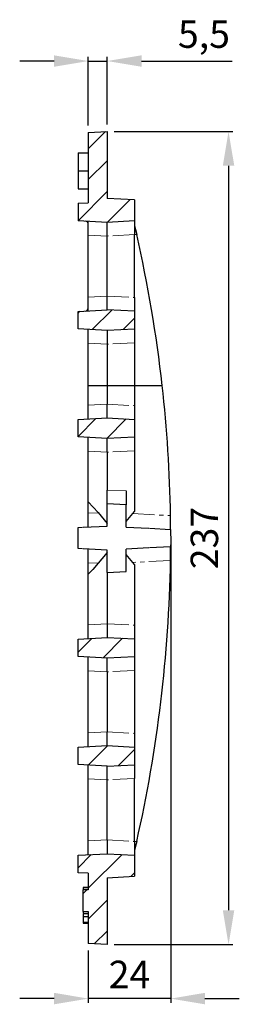
# Model space of a CAD drawing. Units: millimetres. Extents: x 5699 to 7416, y 2638 to 2985.
# Drawn here: x 7352 to 7416, y 2638 to 2925 of the extents above; entities that cross this region are included whole.
import ezdxf

# ---------------------------------------------------------------- set-up
doc = ezdxf.new("R2010")
doc.units = ezdxf.units.MM
doc.linetypes.add('PHANTOM', pattern=[12.7, 6.35, -1.27, 1.27, -1.27, 1.27, -1.27])
doc.layers.add('Размеры', color=7, linetype='Continuous')
doc.styles.add('GOST-2.304_Type-B', font='GOST Common.ttf')
doc.styles.get("Standard").update_dxf_attribs({"font": 'arial.ttf'})
doc.dimstyles.new('ISO-25', dxfattribs={"dimtxt": 2.5, "dimasz": 2.5, "dimexe": 1.25, "dimexo": 0.625, "dimtad": 1, "dimtxsty": 'Standard', "dimcen": 2.5, "dimadec": 0, "dimazin": 0, "dimtfac": 1, "dimtmove": 0, "dimatfit": 3, "dimfxl": 1, "dimarcsym": 0})
pattern_1 = [(45, (6591.5603, 2106.656), (-4.490128, 4.490128), [])]

# ---------------------------------------------------------------- blocks, each defined once
blk = doc.blocks.new('*D34')
at = {"layer": 'Defpoints', "color": 0, "transparency": 16777216}
for p in [(7377.3, 2912.47), (7371.8, 2891.66), (7377.3, 2891.95)]:
    blk.add_point(p, dxfattribs=at)
at = {"layer": 'Размеры', "color": 0, "lineweight": -2, "transparency": 16777216}
for p, q in [((7371.8, 2893.66), (7371.8, 2913.72)), ((7377.3, 2893.95), (7377.3, 2913.72)), ((7361.8, 2912.47), (7351.8, 2912.47)), ((7371.8, 2912.47), (7377.3, 2912.47)), ((7387.3, 2912.47), (7413.7, 2912.47))]:
    blk.add_line(p, q, dxfattribs=at)
at = {"layer": 'Размеры', "color": 0, "transparency": 16777216}
for points in [[(7361.8, 2914.14), (7361.8, 2910.8), (7371.8, 2912.47)], [(7387.3, 2914.14), (7387.3, 2910.8), (7377.3, 2912.47)]]:
    blk.add_solid(points, dxfattribs=at)
at = {"layer": 'Размеры', "color": 0, "transparency": 16777216, "insert": (7405.5, 2919.27), "char_height": 8, "attachment_point": 5, "style": 'GOST-2.304_Type-B'}
blk.add_mtext('5,5', dxfattribs=at)
blk = doc.blocks.new('*D36')
at = {"layer": 'Defpoints', "color": 0, "transparency": 16777216}
for p in [(7395.8, 2774.08), (7371.8, 2655.24), (7371.8, 2639.22)]:
    blk.add_point(p, dxfattribs=at)
at = {"layer": 'Размеры', "color": 0, "lineweight": -2, "transparency": 16777216}
for p, q in [((7395.8, 2772.08), (7395.8, 2637.97)), ((7371.8, 2653.24), (7371.8, 2637.97)), ((7361.8, 2639.22), (7351.8, 2639.22)), ((7395.8, 2639.22), (7371.8, 2639.22)), ((7405.8, 2639.22), (7415.8, 2639.22))]:
    blk.add_line(p, q, dxfattribs=at)
at = {"layer": 'Размеры', "color": 0, "transparency": 16777216}
for points in [[(7361.8, 2640.89), (7361.8, 2637.55), (7371.8, 2639.22)], [(7405.8, 2640.89), (7405.8, 2637.55), (7395.8, 2639.22)]]:
    blk.add_solid(points, dxfattribs=at)
at = {"layer": 'Размеры', "color": 0, "transparency": 16777216, "insert": (7383.8, 2645.22), "char_height": 8, "attachment_point": 5, "style": 'GOST-2.304_Type-B'}
blk.add_mtext('24', dxfattribs=at)
blk = doc.blocks.new('*D37')
at = {"layer": 'Defpoints', "color": 0, "transparency": 16777216}
for p in [(7377.3, 2891.95), (7377.3, 2654.95), (7412.66, 2654.95)]:
    blk.add_point(p, dxfattribs=at)
at = {"layer": 'Размеры', "color": 0, "lineweight": -2, "transparency": 16777216}
for p, q in [((7379.3, 2891.95), (7413.91, 2891.95)), ((7412.66, 2881.95), (7412.66, 2664.95)), ((7379.3, 2654.95), (7413.91, 2654.95))]:
    blk.add_line(p, q, dxfattribs=at)
at = {"layer": 'Размеры', "color": 0, "transparency": 16777216}
for points in [[(7410.99, 2881.95), (7414.33, 2881.95), (7412.66, 2891.95)], [(7410.99, 2664.95), (7414.33, 2664.95), (7412.66, 2654.95)]]:
    blk.add_solid(points, dxfattribs=at)
at = {"layer": 'Размеры', "color": 0, "transparency": 16777216, "insert": (7406.66, 2773.45), "char_height": 8, "attachment_point": 5, "rotation": 90, "style": 'GOST-2.304_Type-B'}
blk.add_mtext('237', dxfattribs=at)

msp = doc.modelspace()

# ---------------------------------------------------------------- hatches: boundary and pattern name
at = {"linetype": 'Continuous', "lineweight": 0}
h = msp.add_hatch(dxfattribs=at)
h.set_pattern_fill('ANSI31', scale=2, style=0)
h.set_pattern_definition(pattern_1)
h.paths.add_polyline_path([(7377.303, 2872.452), (7377.303, 2891.952), (7371.803, 2891.664), (7371.803, 2871.164), (7368.803, 2871.006), (7368.803, 2865.897), (7377.303, 2865.452), (7385.303, 2865.871), (7385.303, 2872.033)], flags=0)
h = msp.add_hatch(dxfattribs=at)
h.set_pattern_fill('ANSI31', scale=2, style=0)
h.set_pattern_definition(pattern_1)
h.paths.add_polyline_path([(7385.303, 2834.371), (7385.303, 2839.533), (7377.303, 2839.952), (7368.803, 2839.506), (7368.803, 2834.397), (7377.303, 2833.952)], flags=0)
h = msp.add_hatch(dxfattribs=at)
h.set_pattern_fill('ANSI31', scale=2, style=0)
h.set_pattern_definition(pattern_1)
h.paths.add_polyline_path([(7385.303, 2802.871), (7385.303, 2808.033), (7377.303, 2808.452), (7368.803, 2808.006), (7368.803, 2802.897), (7377.303, 2802.452)], flags=0)
h = msp.add_hatch(dxfattribs=at)
h.set_pattern_fill('ANSI31', scale=2, style=0)
h.set_pattern_definition(pattern_1)
h.paths.add_polyline_path([(7385.303, 2738.871), (7385.303, 2744.033), (7377.303, 2744.452), (7368.803, 2744.006), (7368.803, 2738.897), (7377.303, 2738.452)], flags=0)
h = msp.add_hatch(dxfattribs=at)
h.set_pattern_fill('ANSI31', scale=2, style=0)
h.set_pattern_definition(pattern_1)
h.paths.add_polyline_path([(7385.303, 2707.371), (7385.303, 2712.533), (7377.303, 2712.952), (7368.803, 2712.506), (7368.803, 2707.397), (7377.303, 2706.952)], flags=0)
h = msp.add_hatch(dxfattribs=at)
h.set_pattern_fill('ANSI31', scale=2, style=0)
h.set_pattern_definition(pattern_1)
h.paths.add_polyline_path([(7377.303, 2654.952), (7377.303, 2674.452), (7385.303, 2674.871), (7385.303, 2681.033), (7377.303, 2681.452), (7368.803, 2681.006), (7368.803, 2675.897), (7371.803, 2675.74), (7371.803, 2670.962), (7370.303, 2670.962), (7370.303, 2664.642), (7371.803, 2664.642), (7371.803, 2655.24)], flags=0)

# ---------------------------------------------------------------- linework, layer by layer
at = {"color": 7, "linetype": 'Continuous', "lineweight": 30}
for p, q in [((7371.803, 2891.664), (7377.303, 2891.952)), ((7371.803, 2891.664), (7371.803, 2871.164)), ((7377.303, 2891.952), (7377.303, 2872.452)), ((7368.803, 2885.708), (7371.803, 2885.708)), ((7368.803, 2885.708), (7368.803, 2880.448)), ((7368.803, 2880.448), (7368.803, 2875.195)), ((7368.803, 2880.448), (7371.803, 2880.448)), ((7368.803, 2875.195), (7371.803, 2875.195)), ((7368.803, 2871.006), (7371.803, 2871.164)), ((7368.803, 2871.006), (7368.803, 2865.897)), ((7385.303, 2872.033), (7377.303, 2872.452)), ((7385.303, 2872.033), (7385.303, 2865.871)), ((7377.303, 2865.452), (7368.803, 2865.897)), ((7371.803, 2861.745), (7371.803, 2865.74)), ((7385.303, 2865.871), (7377.303, 2865.452)), ((7377.303, 2861.457), (7377.303, 2865.452)), ((7385.303, 2865.871), (7385.303, 2861.877)), ((7371.803, 2843.658), (7371.803, 2861.745)), ((7377.303, 2843.946), (7377.303, 2861.457)), ((7385.303, 2843.527), (7385.303, 2861.877)), ((7377.303, 2839.952), (7377.303, 2843.946)), ((7371.803, 2839.664), (7371.803, 2843.658)), ((7385.303, 2843.527), (7385.303, 2839.533)), ((7368.803, 2839.506), (7377.303, 2839.952)), ((7368.803, 2834.397), (7368.803, 2839.506)), ((7385.303, 2839.533), (7377.303, 2839.952)), ((7385.303, 2839.533), (7385.303, 2834.371)), ((7377.303, 2833.952), (7368.803, 2834.397)), ((7371.803, 2830.245), (7371.803, 2834.24)), ((7385.303, 2834.371), (7377.303, 2833.952)), ((7377.303, 2833.952), (7377.303, 2829.957)), ((7385.303, 2834.371), (7385.303, 2830.377)), ((7371.803, 2817.923), (7371.803, 2830.245)), ((7377.303, 2829.957), (7377.303, 2817.923)), ((7385.303, 2830.377), (7385.303, 2817.923)), ((7371.803, 2817.923), (7377.303, 2817.923)), ((7371.803, 2812.158), (7371.803, 2817.923)), ((7377.303, 2817.923), (7385.303, 2817.923)), ((7377.303, 2817.923), (7377.303, 2812.446)), ((7385.303, 2817.923), (7393.323, 2817.923)), ((7385.303, 2817.923), (7385.303, 2812.027)), ((7377.303, 2808.452), (7377.303, 2812.446)), ((7371.803, 2808.164), (7371.803, 2812.158)), ((7385.303, 2812.027), (7385.303, 2808.033)), ((7368.803, 2808.006), (7377.303, 2808.452)), ((7368.803, 2802.897), (7368.803, 2808.006)), ((7377.303, 2808.452), (7385.303, 2808.033)), ((7385.303, 2808.033), (7385.303, 2802.871)), ((7377.303, 2802.452), (7368.803, 2802.897)), ((7371.803, 2798.745), (7371.803, 2802.74)), ((7385.303, 2802.871), (7377.303, 2802.452)), ((7377.303, 2798.457), (7377.303, 2802.452)), ((7385.303, 2802.871), (7385.303, 2798.877)), ((7371.803, 2783.972), (7371.803, 2798.745)), ((7377.303, 2798.457), (7377.303, 2787.446)), ((7385.303, 2798.877), (7385.303, 2781.146)), ((7377.303, 2783.452), (7377.303, 2787.446)), ((7382.803, 2787.158), (7382.803, 2783.164)), ((7371.803, 2780.658), (7371.803, 2783.972)), ((7377.303, 2776.952), (7377.303, 2783.452)), ((7382.803, 2783.164), (7377.303, 2783.452)), ((7382.803, 2776.664), (7382.803, 2783.164)), ((7382.803, 2778.267), (7385.303, 2781.146)), ((7371.803, 2776.664), (7371.803, 2780.658)), ((7368.803, 2776.506), (7370.119, 2776.575)), ((7368.803, 2770.397), (7368.803, 2776.506)), ((7370.293, 2776.584), (7377.303, 2776.952)), ((7382.803, 2776.664), (7389.459, 2776.315)), ((7389.634, 2776.306), (7395.795, 2775.983)), ((7370.119, 2770.328), (7368.803, 2770.397)), ((7377.303, 2769.952), (7370.293, 2770.319)), ((7371.803, 2766.245), (7371.803, 2770.24)), ((7377.303, 2763.452), (7377.303, 2769.952)), ((7389.459, 2770.589), (7382.803, 2770.24)), ((7382.803, 2763.74), (7382.803, 2770.24)), ((7395.795, 2770.921), (7389.634, 2770.598)), ((7385.303, 2765.757), (7382.803, 2768.636)), ((7371.803, 2762.931), (7371.803, 2766.245)), ((7377.303, 2763.452), (7382.803, 2763.74)), ((7385.303, 2765.757), (7385.303, 2748.027)), ((7371.803, 2748.158), (7371.803, 2762.931)), ((7377.303, 2763.452), (7377.303, 2748.446)), ((7371.803, 2744.164), (7371.803, 2748.158)), ((7377.303, 2748.446), (7377.303, 2744.452)), ((7385.303, 2748.027), (7385.303, 2744.033)), ((7368.803, 2744.006), (7377.303, 2744.452)), ((7368.803, 2738.897), (7368.803, 2744.006)), ((7377.303, 2744.452), (7385.303, 2744.033)), ((7385.303, 2744.033), (7385.303, 2738.871)), ((7377.303, 2738.452), (7368.803, 2738.897)), ((7371.803, 2734.745), (7371.803, 2738.74)), ((7385.303, 2738.871), (7377.303, 2738.452)), ((7377.303, 2734.457), (7377.303, 2738.452)), ((7385.303, 2738.871), (7385.303, 2734.877)), ((7385.303, 2734.877), (7385.303, 2716.527)), ((7371.803, 2716.658), (7371.803, 2734.745)), ((7377.303, 2734.457), (7377.303, 2716.946)), ((7371.803, 2712.664), (7371.803, 2716.658)), ((7377.303, 2712.952), (7377.303, 2716.946)), ((7385.303, 2716.527), (7385.303, 2712.533)), ((7368.803, 2712.506), (7377.303, 2712.952)), ((7368.803, 2707.397), (7368.803, 2712.506)), ((7377.303, 2712.952), (7385.303, 2712.533)), ((7385.303, 2712.533), (7385.303, 2707.371)), ((7377.303, 2706.952), (7368.803, 2707.397)), ((7371.803, 2703.245), (7371.803, 2707.24)), ((7377.303, 2706.952), (7385.303, 2707.371)), ((7377.303, 2702.957), (7377.303, 2706.952)), ((7385.303, 2707.371), (7385.303, 2703.377)), ((7371.803, 2685.158), (7371.803, 2703.245)), ((7385.303, 2685.027), (7385.303, 2703.377)), ((7377.303, 2685.446), (7377.303, 2702.957)), ((7371.803, 2681.164), (7371.803, 2685.158)), ((7377.303, 2685.446), (7377.303, 2681.452)), ((7385.303, 2685.027), (7385.303, 2681.033)), ((7368.803, 2681.006), (7377.303, 2681.452)), ((7368.803, 2675.897), (7368.803, 2681.006)), ((7377.303, 2681.452), (7385.303, 2681.033)), ((7385.303, 2681.033), (7385.303, 2674.871)), ((7371.803, 2675.74), (7368.803, 2675.897)), ((7371.803, 2675.74), (7371.803, 2670.962)), ((7377.303, 2674.452), (7385.303, 2674.871)), ((7370.303, 2671.708), (7371.803, 2671.708)), ((7377.303, 2674.452), (7377.303, 2654.952)), ((7370.303, 2671.58), (7370.303, 2670.962)), ((7370.303, 2671.58), (7371.803, 2671.58)), ((7370.303, 2664.642), (7370.303, 2670.962)), ((7371.803, 2670.962), (7370.303, 2670.962)), ((7370.303, 2664.642), (7371.803, 2664.642)), ((7370.303, 2664.642), (7370.303, 2664.016)), ((7370.303, 2664.016), (7371.803, 2664.016)), ((7370.303, 2663.841), (7370.303, 2663.118)), ((7370.303, 2663.118), (7370.303, 2661.452)), ((7370.303, 2663.118), (7371.803, 2663.118)), ((7371.803, 2664.642), (7371.803, 2655.24)), ((7370.303, 2661.452), (7371.803, 2661.452)), ((7370.303, 2661.452), (7370.303, 2661.195)), ((7370.303, 2661.195), (7371.803, 2661.195)), ((7377.303, 2654.952), (7371.803, 2655.24))]:
    msp.add_line(p, q, dxfattribs=at)
at = {"color": 8, "linetype": 'PHANTOM', "lineweight": 0}
for p, q in [((7377.303, 2861.457), (7371.803, 2861.745)), ((7385.303, 2861.877), (7377.303, 2861.457)), ((7385.899, 2861.908), (7385.303, 2861.877)), ((7371.803, 2843.658), (7377.303, 2843.946)), ((7377.303, 2843.946), (7385.303, 2843.527)), ((7377.303, 2829.957), (7371.803, 2830.245)), ((7385.303, 2830.377), (7377.303, 2829.957)), ((7371.803, 2812.158), (7377.303, 2812.446)), ((7377.303, 2812.446), (7385.303, 2812.027)), ((7377.303, 2798.457), (7371.803, 2798.745)), ((7385.303, 2798.877), (7377.303, 2798.457)), ((7377.303, 2787.446), (7382.803, 2787.158)), ((7371.803, 2780.658), (7374.627, 2780.806)), ((7384.788, 2780.554), (7395.749, 2779.98)), ((7395.749, 2766.924), (7384.788, 2766.35)), ((7374.627, 2766.097), (7371.803, 2766.245)), ((7371.803, 2748.158), (7377.303, 2748.446)), ((7377.303, 2748.446), (7385.303, 2748.027)), ((7385.303, 2734.877), (7377.303, 2734.457)), ((7377.303, 2734.457), (7371.803, 2734.745)), ((7371.803, 2716.658), (7377.303, 2716.946)), ((7377.303, 2716.946), (7385.303, 2716.527)), ((7377.303, 2702.957), (7371.803, 2703.245)), ((7385.303, 2703.377), (7377.303, 2702.957)), ((7371.803, 2685.158), (7377.303, 2685.446)), ((7377.303, 2685.446), (7385.303, 2685.027)), ((7385.303, 2685.027), (7385.899, 2684.996))]:
    msp.add_line(p, q, dxfattribs=at)
at = {"color": 7, "linetype": 'Continuous', "lineweight": 30, "flags": 128}
for points in [[(7385.303, 2864.5), (7385.57, 2863.347), (7385.899, 2861.908)], [(7371.803, 2783.972), (7374.628, 2780.904), (7377.303, 2777.694)], [(7395.795, 2775.983), (7395.801, 2772.173), (7395.795, 2770.921)], [(7377.303, 2769.209), (7373.095, 2764.315), (7371.803, 2762.931)], [(7385.899, 2684.996), (7385.596, 2683.666), (7385.303, 2682.404)]]:
    msp.add_lwpolyline(points, dxfattribs=at)
at = {"color": 7, "linetype": 'Continuous', "lineweight": 30}
for centre, radius, start, end in [((7370.803, 2864.791), 1, 0, 87), ((6995.803, 2773.452), 400, 6.38329, 12.776), ((7370.803, 2840.612), 1, 273, 0), ((6995.803, 2773.452), 400, 0.93508, 6.38329), ((6995.982, 2773.454), 399.821, 0.36238, 0.93519), ((6995.806, 2773.452), 399.996, 359.06494, 359.63749), ((6995.803, 2773.452), 400, 347.224, 359.06492)]:
    msp.add_arc(centre, radius, start, end, dxfattribs=at)

# ---------------------------------------------------------------- dimensions: what is measured, and where the dimension line sits
at = {"layer": 'Размеры'}
dim = msp.add_linear_dim(base=(7377.303, 2912.47), p1=(7371.803, 2891.664), p2=(7377.303, 2891.952), dimstyle='ISO-25', override={"dimtxt": 8, "dimasz": 10, "dimexo": 2, "dimgap": 2, "dimtxsty": 'GOST-2.304_Type-B'}, dxfattribs=at)
dim.commit()
dim.dimension.update_dxf_attribs({"geometry": '*D34', "text_midpoint": (7405.503, 2919.27)})
dim = msp.add_linear_dim(base=(7412.661, 2654.952), p1=(7377.303, 2891.952), p2=(7377.303, 2654.952), angle=90, dimstyle='ISO-25', override={"dimtxt": 8, "dimasz": 10, "dimexo": 2, "dimgap": 2, "dimtxsty": 'GOST-2.304_Type-B'}, dxfattribs=at)
dim.commit()
dim.dimension.update_dxf_attribs({"geometry": '*D37', "text_midpoint": (7406.661, 2773.452)})
dim = msp.add_linear_dim(base=(7371.803, 2639.219), p1=(7395.798, 2774.078), p2=(7371.803, 2655.24), text='24', dimstyle='ISO-25', override={"dimtxt": 8, "dimasz": 10, "dimexo": 2, "dimgap": 2, "dimtxsty": 'GOST-2.304_Type-B'}, dxfattribs=at)
dim.commit()
dim.dimension.update_dxf_attribs({"geometry": '*D36', "text_midpoint": (7383.8, 2645.219)})

doc.saveas('drawing.dxf')
